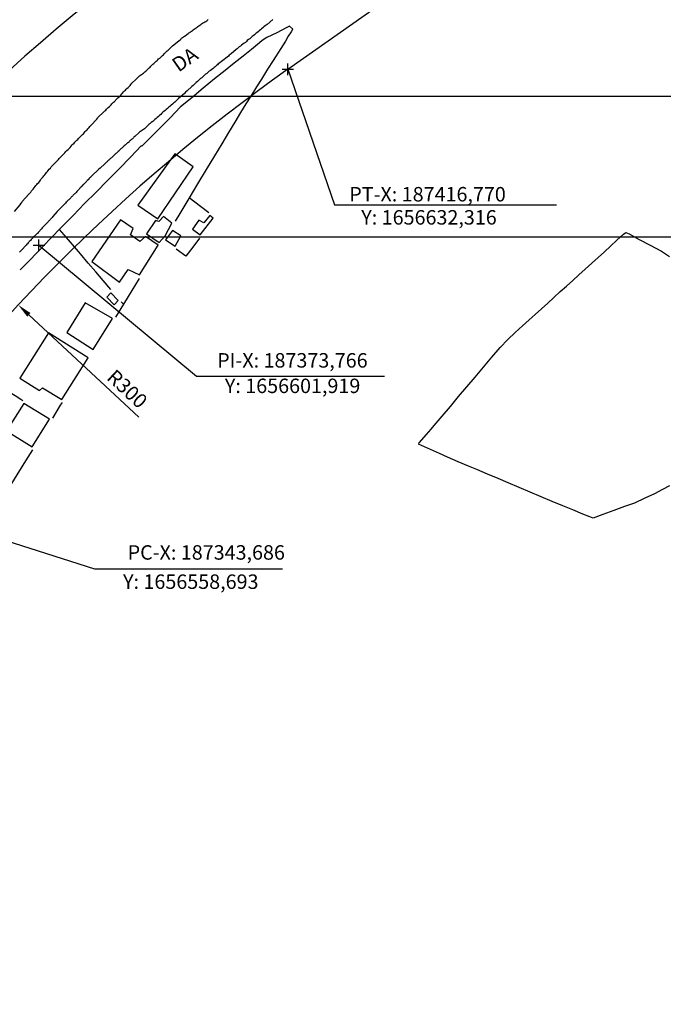
# Model space of a CAD drawing. Units: millimetres. Extents: x 187108 to 187968, y 1656331 to 1657165.
# Drawn here: x 187370 to 187482, y 1656471 to 1656641 of the extents above; entities that cross this region are included whole.
import ezdxf
from ezdxf.enums import TextEntityAlignment as Align

# ---------------------------------------------------------------- set-up
doc = ezdxf.new("R2010")
doc.units = ezdxf.units.MM
doc.header["$LTSCALE"] = 5
doc.header["$PDMODE"] = 2
doc.header["$PDSIZE"] = -0.5
for name, color, linetype in [('T-ALINH-PROJ-C', 6, 'Continuous'), ('T-DIM', 1, 'Continuous'), ('V-EDIFICACAO', 2, 'Continuous'), ('V-LOTE', 1, 'Continuous'), ('V-NOME_DOS_LOGRADOUROS', 7, 'Continuous'), ('V-QUADRA', 1, 'Continuous'), ('V-TESTADA', 5, 'Continuous')]:
    doc.layers.add(name, color=color, linetype=linetype)
doc.dimstyles.new('ISO-25', dxfattribs={"dimtxt": 2.5, "dimasz": 2.5, "dimexe": 1.25, "dimexo": 0.625, "dimtad": 1, "dimtxsty": 'Standard', "dimcen": 2.5, "dimadec": 0, "dimazin": 0, "dimtfac": 1, "dimtmove": 0, "dimatfit": 3, "dimfxl": 0, "dimarcsym": 0})

# ---------------------------------------------------------------- blocks, each defined once
blk = doc.blocks.new('*D6')
at = {"color": 0, "lineweight": -2}
blk.add_line((187348.74, 1656589.95), (187339.17, 1656597.99), dxfattribs=at)
at = {"color": 0}
blk.add_solid([(187339.44, 1656598.31), (187338.9, 1656597.67), (187337.25, 1656599.59)], dxfattribs=at)
at = {"layer": 'DEFPOINTS', "color": 0}
for p in [(187337.25, 1656599.59), (187589.93, 1656387.33)]:
    blk.add_point(p, dxfattribs=at)
at = {"color": 0, "insert": (187346.12, 1656594.6), "char_height": 2.5, "attachment_point": 5, "rotation": 319.9681}
blk.add_mtext('R330', dxfattribs=at)
blk = doc.blocks.new('*D7')
at = {"color": 0, "lineweight": -2}
blk.add_line((187391.05, 1656572.19), (187372.02, 1656589.88), dxfattribs=at)
at = {"color": 0}
blk.add_solid([(187372.31, 1656590.18), (187371.74, 1656589.57), (187370.19, 1656591.58)], dxfattribs=at)
at = {"layer": 'DEFPOINTS', "color": 0}
for p in [(187370.19, 1656591.58), (187589.93, 1656387.34)]:
    blk.add_point(p, dxfattribs=at)
at = {"color": 0, "insert": (187388.81, 1656576.83), "char_height": 2.5, "attachment_point": 5, "rotation": 317.0932}
blk.add_mtext('R300', dxfattribs=at)
blk = doc.blocks.new('a3')
at = {"layer": 'DEFPOINTS'}
blk.add_lwpolyline([(0, 0), (297, 0), (297, 420), (0, 420)], close=True, dxfattribs=at)

msp = doc.modelspace()

# ---------------------------------------------------------------- linework, layer by layer
for p, q in [((187416.77, 1656632.316), (187424.817, 1656608.873)), ((187424.817, 1656608.873), (187463.166, 1656608.873)), ((187373.766, 1656601.919), (187400.963, 1656579.244)), ((187400.963, 1656579.244), (187433.467, 1656579.244)), ((187343.686, 1656558.693), (187383.352, 1656545.965)), ((187383.352, 1656545.965), (187415.847, 1656545.965))]:
    msp.add_line(p, q)
for p in [(187416.77, 1656632.316), (187373.766, 1656601.919)]:
    msp.add_point(p)
at = {"layer": 'T-ALINH-PROJ-C'}
msp.add_line((187416.77, 1656632.316), (187467.186, 1656667.952), dxfattribs=at)
for centre, radius, start, end in [((187589.931, 1656387.335), 330, 125.25391, 145.16647), ((187589.932, 1656387.336), 300, 125.25424, 145.16681)]:
    msp.add_arc(centre, radius, start, end, dxfattribs=at)
at = {"layer": 'V-EDIFICACAO'}
for points in [[(187397.22, 1656617.68), (187390.87, 1656608.85), (187394.29, 1656606.48), (187400.4, 1656615.43), (187397.22, 1656617.68)], [(187394.49, 1656606.01), (187393.9, 1656606.17), (187392.37, 1656603.9), (187394.56, 1656602.37), (187395.57, 1656603.5), (187396.72, 1656605.72), (187395.29, 1656606.85), (187394.49, 1656606.01)], [(187401.4, 1656606.24), (187400.29, 1656604.69), (187401.6, 1656603.7), (187403.84, 1656606.58), (187403.3, 1656607.03), (187402.27, 1656605.79), (187401.4, 1656606.24)], [(187382.91, 1656599.11), (187387.68, 1656595.52), (187389.17, 1656597.69), (187391.16, 1656596.8), (187394.37, 1656601.93), (187392.19, 1656603.43), (187391.17, 1656602.55), (187389.58, 1656603.71), (187390.06, 1656604.8), (187387.84, 1656606.3), (187382.91, 1656599.11)], [(187396.82, 1656604.43), (187395.66, 1656602.82), (187397.28, 1656601.77), (187398.31, 1656603.5), (187396.82, 1656604.43)], [(187386.21, 1656593.67), (187385.47, 1656592.95), (187386.76, 1656591.58), (187387.43, 1656592.37), (187386.21, 1656593.67)], [(187381.75, 1656591.96), (187378.58, 1656586.79), (187383.13, 1656583.88), (187386.45, 1656589.21), (187381.75, 1656591.96)], [(187375.44, 1656586.78), (187370.49, 1656578.95), (187373.84, 1656576.77), (187374.41, 1656577.23), (187377.73, 1656575.23), (187382.25, 1656582.44), (187375.44, 1656586.78)], [(187371.13, 1656574.52), (187368.18, 1656569.81), (187372.59, 1656567.05), (187375.62, 1656571.82), (187371.13, 1656574.52)]]:
    msp.add_lwpolyline(points, close=True, dxfattribs=at)
at = {"layer": 'V-LOTE'}
for points in [[(187417.59, 1656639.33), (187417.07, 1656639.78), (187416.46, 1656639.47), (187414.84, 1656638.62), (187413.14, 1656637.8), (187412.35, 1656637.29), (187411.88, 1656636.87), (187410.49, 1656635.77), (187409.03, 1656634.6), (187407.52, 1656633.37), (187405.94, 1656632.13), (187404.07, 1656630.67), (187402.13, 1656629.04), (187400.19, 1656627.41), (187398.25, 1656625.82), (187396.42, 1656623.93), (187394.54, 1656622.01), (187392.66, 1656620.13), (187391.57, 1656619.03), (187391.44, 1656619.06), (187389.57, 1656617.12), (187387.61, 1656615.12), (187385.63, 1656613.07), (187383.64, 1656611.05), (187381.66, 1656609.1), (187379.67, 1656607.04), (187377.73, 1656605.1), (187375.73, 1656603.03), (187373.75, 1656600.96), (187371.77, 1656598.94), (187370.51, 1656597.65)], [(187417.59, 1656639.33), (187417.07, 1656639.78), (187416.46, 1656639.47), (187414.84, 1656638.62), (187413.14, 1656637.8), (187412.35, 1656637.29), (187411.88, 1656636.87), (187410.49, 1656635.77), (187409.03, 1656634.6), (187407.52, 1656633.37), (187405.94, 1656632.13), (187404.07, 1656630.67), (187402.13, 1656629.04), (187400.19, 1656627.41), (187398.25, 1656625.82), (187396.42, 1656623.93), (187394.54, 1656622.01), (187392.66, 1656620.13), (187391.57, 1656619.03), (187391.44, 1656619.06), (187389.57, 1656617.12), (187387.61, 1656615.12), (187385.63, 1656613.07), (187383.64, 1656611.05), (187381.66, 1656609.1), (187379.67, 1656607.04), (187377.73, 1656605.1), (187375.73, 1656603.03), (187373.75, 1656600.96), (187371.77, 1656598.94), (187370.51, 1656597.65)], [(187417.59, 1656639.33), (187417.6, 1656639.21), (187417.36, 1656638.82), (187416.83, 1656638.02), (187416.36, 1656637.19), (187415.56, 1656635.94), (187414.22, 1656633.85), (187413.25, 1656632.34), (187412.19, 1656630.59), (187411.36, 1656629.31), (187410.37, 1656627.69), (187409.53, 1656626.36), (187408.59, 1656624.87), (187407.61, 1656623.19), (187406.51, 1656621.39), (187405.34, 1656619.44), (187404.09, 1656617.37), (187402.66, 1656615.02), (187401.18, 1656612.53), (187399.65, 1656609.99), (187398.1, 1656607.38), (187397.31, 1656606.09)], [(187403.12, 1656607.49), (187401.68, 1656608.62), (187399.71, 1656610.09)], [(187386.19, 1656594.24), (187384.86, 1656595.83), (187383.57, 1656597.31), (187382.28, 1656598.79), (187380.93, 1656600.41), (187379.56, 1656602.03), (187378.14, 1656603.69), (187377.3, 1656604.65)], [(187439.38, 1656567.53), (187439.48, 1656567.74), (187440.7, 1656569.16), (187441.55, 1656570.1), (187442.03, 1656570.76), (187443.42, 1656572.36), (187444.85, 1656574.05), (187446.28, 1656575.74), (187447.71, 1656577.43), (187449.14, 1656579.12), (187450.57, 1656580.81), (187452, 1656582.53), (187453.44, 1656584.22), (187454.77, 1656585.6), (187456.04, 1656586.79), (187457.31, 1656587.98), (187458.48, 1656589.02), (187459.52, 1656589.94), (187460.58, 1656590.89), (187461.66, 1656591.89), (187462.74, 1656592.89), (187463.82, 1656593.89), (187464.9, 1656594.84), (187465.98, 1656595.81), (187467.06, 1656596.78), (187468.16, 1656597.79), (187469.26, 1656598.79), (187470.36, 1656599.79), (187471.45, 1656600.79), (187472.54, 1656601.77), (187473.63, 1656602.79), (187474.74, 1656603.8), (187475.18, 1656604.13), (187475.76, 1656603.88), (187477.46, 1656602.92), (187479.36, 1656601.93), (187481.31, 1656600.87), (187482.72, 1656599.98)], [(187401.51, 1656603.11), (187400.33, 1656601.57), (187399.12, 1656600), (187397.49, 1656601.25)], [(187391.08, 1656596.13), (187389.21, 1656593.06), (187387.74, 1656590.65), (187387, 1656589.44)], [(187388.37, 1656591.69), (187387.98, 1656592.13)], [(187357.92, 1656583.49), (187357.97, 1656583.39), (187358.68, 1656582.9), (187359.67, 1656582.29), (187360.63, 1656581.65), (187361.65, 1656581.02), (187362.66, 1656580.39), (187363.66, 1656579.76), (187364.63, 1656579.11), (187365.64, 1656578.48), (187366.64, 1656577.85), (187367.63, 1656577.21), (187368.62, 1656576.57), (187369.64, 1656575.93), (187370.66, 1656575.29), (187371, 1656575.05)], [(187376.14, 1656572.01), (187377.51, 1656574.26), (187377.84, 1656574.73)], [(187469.5, 1656554.74), (187468.97, 1656554.93), (187467.75, 1656555.41), (187466.02, 1656556.14), (187464.25, 1656556.86), (187462.42, 1656557.6), (187460.54, 1656558.4), (187458.66, 1656559.24), (187456.75, 1656560.02), (187454.84, 1656560.82), (187453.08, 1656561.57), (187451.26, 1656562.32), (187449.44, 1656563.12), (187447.99, 1656563.73), (187446.18, 1656564.46), (187444.38, 1656565.29), (187442.98, 1656565.92), (187441.4, 1656566.59), (187439.37, 1656567.54)], [(187372.65, 1656566.52), (187371.47, 1656564.61), (187369.95, 1656562.19), (187368.39, 1656559.69), (187366.77, 1656557.09), (187365.21, 1656554.56), (187364.03, 1656552.77), (187362.99, 1656551.1)], [(187482.73, 1656560.33), (187481.48, 1656559.67), (187480.1, 1656558.91), (187478.42, 1656558.15), (187476.63, 1656557.31), (187474.93, 1656556.72), (187473.08, 1656556.03), (187471.17, 1656555.33), (187469.5, 1656554.74)]]:
    msp.add_lwpolyline(points, dxfattribs=at)
at = {"layer": 'V-QUADRA'}
for points in [[(187369.55, 1656607.75), (187370.52, 1656608.91), (187370.71, 1656609.15), (187370.79, 1656609.32), (187370.86, 1656609.47), (187372.05, 1656610.74), (187372.1, 1656610.79), (187372.14, 1656610.88), (187372.2, 1656610.92), (187372.21, 1656610.92), (187372.25, 1656610.98), (187372.29, 1656611.03), (187372.34, 1656611.09), (187372.5, 1656611.29), (187372.65, 1656611.46), (187372.76, 1656611.61), (187372.76, 1656611.61), (187372.93, 1656611.84), (187373.1, 1656612.06), (187373.23, 1656612.23), (187373.38, 1656612.4), (187373.53, 1656612.57), (187373.73, 1656612.76), (187373.9, 1656613), (187374.03, 1656613.17), (187374.17, 1656613.36), (187374.35, 1656613.53), (187374.47, 1656613.73), (187374.62, 1656613.88), (187374.8, 1656614.07), (187374.97, 1656614.28), (187375.1, 1656614.5), (187375.24, 1656614.67), (187375.37, 1656614.84), (187375.54, 1656615.03), (187375.74, 1656615.25), (187375.89, 1656615.48), (187375.97, 1656615.55), (187376.76, 1656616.34), (187376.98, 1656616.55), (187377.13, 1656616.7), (187377.24, 1656616.89), (187377.26, 1656616.91), (187378.05, 1656617.71), (187378.24, 1656617.9), (187378.43, 1656618.09), (187378.61, 1656618.26), (187378.8, 1656618.46), (187378.99, 1656618.65), (187379.16, 1656618.82), (187379.35, 1656619.01), (187379.52, 1656619.25), (187379.65, 1656619.4), (187379.85, 1656619.57), (187379.97, 1656619.72), (187380.13, 1656619.87), (187380.3, 1656620.06), (187380.47, 1656620.21), (187380.62, 1656620.38), (187380.77, 1656620.53), (187380.94, 1656620.7), (187381.11, 1656620.88), (187381.3, 1656621.04), (187381.45, 1656621.19), (187381.58, 1656621.34), (187381.75, 1656621.56), (187381.92, 1656621.75), (187382.08, 1656621.88), (187382.2, 1656622.05), (187382.42, 1656622.24), (187382.57, 1656622.41), (187382.72, 1656622.59), (187382.74, 1656622.61), (187383.79, 1656623.68), (187383.95, 1656623.92), (187384.02, 1656624.06), (187384.92, 1656624.9), (187385.13, 1656625.13), (187385.31, 1656625.28), (187385.45, 1656625.41), (187385.58, 1656625.56), (187385.73, 1656625.73), (187385.93, 1656625.9), (187386.07, 1656626.03), (187386.23, 1656626.2), (187386.38, 1656626.35), (187386.53, 1656626.5), (187386.67, 1656626.66), (187386.82, 1656626.78), (187386.98, 1656626.93), (187387.08, 1656627.06), (187387.27, 1656627.25), (187387.42, 1656627.4), (187387.62, 1656627.57), (187387.75, 1656627.7), (187387.89, 1656627.87), (187388.11, 1656628.06), (187388.22, 1656628.21), (187388.39, 1656628.41), (187388.56, 1656628.58), (187388.71, 1656628.73), (187388.84, 1656628.86), (187388.97, 1656629.01), (187389.18, 1656629.2), (187389.39, 1656629.41), (187389.52, 1656629.54), (187389.65, 1656629.67), (187389.84, 1656629.91), (187389.84, 1656629.93), (187390.57, 1656630.59), (187390.74, 1656630.81), (187390.91, 1656630.96), (187391.13, 1656631.17), (187391.83, 1656631.66), (187392.07, 1656631.87), (187392.24, 1656632.02), (187392.39, 1656632.17), (187392.39, 1656632.17), (187392.5, 1656632.28), (187392.65, 1656632.41), (187392.82, 1656632.56), (187392.99, 1656632.71), (187393.09, 1656632.84), (187393.27, 1656633.01), (187393.46, 1656633.18), (187393.59, 1656633.31), (187393.72, 1656633.42), (187393.85, 1656633.54), (187394.02, 1656633.7), (187394.19, 1656633.84), (187394.32, 1656633.97), (187394.45, 1656634.1), (187394.64, 1656634.27), (187394.81, 1656634.42), (187394.94, 1656634.55), (187395.09, 1656634.68), (187395.26, 1656634.83), (187395.41, 1656634.98), (187395.56, 1656635.17), (187395.73, 1656635.32), (187395.9, 1656635.49), (187396.07, 1656635.64), (187396.2, 1656635.75), (187396.33, 1656635.88), (187396.5, 1656636.05), (187396.67, 1656636.2), (187396.86, 1656636.39), (187397.93, 1656637.25), (187398.15, 1656637.44), (187398.34, 1656637.59), (187398.41, 1656637.68), (187398.92, 1656638.06), (187399.18, 1656638.23), (187399.33, 1656638.34), (187399.52, 1656638.49), (187399.69, 1656638.62), (187399.84, 1656638.7), (187399.97, 1656638.81), (187400.14, 1656638.92), (187400.31, 1656639.02), (187400.44, 1656639.13), (187400.61, 1656639.26), (187400.78, 1656639.39), (187400.95, 1656639.51), (187401.08, 1656639.62), (187401.21, 1656639.71), (187401.42, 1656639.86), (187401.59, 1656639.97), (187401.72, 1656640.07), (187401.87, 1656640.16), (187402.04, 1656640.28), (187402.24, 1656640.41), (187402.41, 1656640.5), (187402.58, 1656640.61), (187402.75, 1656640.71), (187402.88, 1656640.82), (187403.01, 1656640.91)], [(187369.55, 1656607.75), (187370.52, 1656608.91), (187370.71, 1656609.15), (187370.79, 1656609.32), (187370.86, 1656609.47), (187372.05, 1656610.74), (187372.1, 1656610.79), (187372.14, 1656610.88), (187372.2, 1656610.92), (187372.21, 1656610.92), (187372.25, 1656610.98), (187372.29, 1656611.03), (187372.34, 1656611.09), (187372.5, 1656611.29), (187372.65, 1656611.46), (187372.76, 1656611.61), (187372.76, 1656611.61), (187372.93, 1656611.84), (187373.1, 1656612.06), (187373.23, 1656612.23), (187373.38, 1656612.4), (187373.53, 1656612.57), (187373.73, 1656612.76), (187373.9, 1656613), (187374.03, 1656613.17), (187374.17, 1656613.36), (187374.35, 1656613.53), (187374.47, 1656613.73), (187374.62, 1656613.88), (187374.8, 1656614.07), (187374.97, 1656614.28), (187375.1, 1656614.5), (187375.24, 1656614.67), (187375.37, 1656614.84), (187375.54, 1656615.03), (187375.74, 1656615.25), (187375.89, 1656615.48), (187375.97, 1656615.55), (187376.76, 1656616.34), (187376.98, 1656616.55), (187377.13, 1656616.7), (187377.24, 1656616.89), (187377.26, 1656616.91), (187378.05, 1656617.71), (187378.24, 1656617.9), (187378.43, 1656618.09), (187378.61, 1656618.26), (187378.8, 1656618.46), (187378.99, 1656618.65), (187379.16, 1656618.82), (187379.35, 1656619.01), (187379.52, 1656619.25), (187379.65, 1656619.4), (187379.85, 1656619.57), (187379.97, 1656619.72), (187380.13, 1656619.87), (187380.3, 1656620.06), (187380.47, 1656620.21), (187380.62, 1656620.38), (187380.77, 1656620.53), (187380.94, 1656620.7), (187381.11, 1656620.88), (187381.3, 1656621.04), (187381.45, 1656621.19), (187381.58, 1656621.34), (187381.75, 1656621.56), (187381.92, 1656621.75), (187382.08, 1656621.88), (187382.2, 1656622.05), (187382.42, 1656622.24), (187382.57, 1656622.41), (187382.72, 1656622.59), (187382.74, 1656622.61), (187383.79, 1656623.68), (187383.95, 1656623.92), (187384.02, 1656624.06), (187384.92, 1656624.9), (187385.13, 1656625.13), (187385.31, 1656625.28), (187385.45, 1656625.41), (187385.58, 1656625.56), (187385.73, 1656625.73), (187385.93, 1656625.9), (187386.07, 1656626.03), (187386.23, 1656626.2), (187386.38, 1656626.35), (187386.53, 1656626.5), (187386.67, 1656626.66), (187386.82, 1656626.78), (187386.98, 1656626.93), (187387.08, 1656627.06), (187387.27, 1656627.25), (187387.42, 1656627.4), (187387.62, 1656627.57), (187387.75, 1656627.7), (187387.89, 1656627.87), (187388.11, 1656628.06), (187388.22, 1656628.21), (187388.39, 1656628.41), (187388.56, 1656628.58), (187388.71, 1656628.73), (187388.84, 1656628.86), (187388.97, 1656629.01), (187389.18, 1656629.2), (187389.39, 1656629.41), (187389.52, 1656629.54), (187389.65, 1656629.67), (187389.84, 1656629.91), (187389.84, 1656629.93), (187390.57, 1656630.59), (187390.74, 1656630.81), (187390.91, 1656630.96), (187391.13, 1656631.17), (187391.83, 1656631.66), (187392.07, 1656631.87), (187392.24, 1656632.02), (187392.39, 1656632.17), (187392.39, 1656632.17), (187392.5, 1656632.28), (187392.65, 1656632.41), (187392.82, 1656632.56), (187392.99, 1656632.71), (187393.09, 1656632.84), (187393.27, 1656633.01), (187393.46, 1656633.18), (187393.59, 1656633.31), (187393.72, 1656633.42), (187393.85, 1656633.54), (187394.02, 1656633.7), (187394.19, 1656633.84), (187394.32, 1656633.97), (187394.45, 1656634.1), (187394.64, 1656634.27), (187394.81, 1656634.42), (187394.94, 1656634.55), (187395.09, 1656634.68), (187395.26, 1656634.83), (187395.41, 1656634.98), (187395.56, 1656635.17), (187395.73, 1656635.32), (187395.9, 1656635.49), (187396.07, 1656635.64), (187396.2, 1656635.75), (187396.33, 1656635.88), (187396.5, 1656636.05), (187396.67, 1656636.2), (187396.86, 1656636.39), (187397.93, 1656637.25), (187398.15, 1656637.44), (187398.34, 1656637.59), (187398.41, 1656637.68), (187398.92, 1656638.06), (187399.18, 1656638.23), (187399.33, 1656638.34), (187399.52, 1656638.49), (187399.69, 1656638.62), (187399.84, 1656638.7), (187399.97, 1656638.81), (187400.14, 1656638.92), (187400.31, 1656639.02), (187400.44, 1656639.13), (187400.61, 1656639.26), (187400.78, 1656639.39), (187400.95, 1656639.51), (187401.08, 1656639.62), (187401.21, 1656639.71), (187401.42, 1656639.86), (187401.59, 1656639.97), (187401.72, 1656640.07), (187401.87, 1656640.16), (187402.04, 1656640.28), (187402.24, 1656640.41), (187402.41, 1656640.5), (187402.58, 1656640.61), (187402.75, 1656640.71), (187402.88, 1656640.82), (187403.01, 1656640.91)], [(187414.2, 1656640.93), (187413.17, 1656640.09), (187412.87, 1656639.86), (187412.64, 1656639.64), (187412.43, 1656639.47), (187412.21, 1656639.3), (187412.02, 1656639.13), (187411.83, 1656638.96), (187411.63, 1656638.79), (187411.44, 1656638.62), (187411.23, 1656638.49), (187411.03, 1656638.3), (187410.8, 1656638.1), (187410.59, 1656637.97), (187410.37, 1656637.78), (187410.18, 1656637.61), (187409.99, 1656637.46), (187409.77, 1656637.29), (187409.6, 1656637.12), (187409.43, 1656636.95), (187409.22, 1656636.82), (187409, 1656636.65), (187408.79, 1656636.48), (187408.57, 1656636.33), (187408.38, 1656636.18), (187408.19, 1656636.03), (187407.99, 1656635.86), (187407.87, 1656635.73), (187406.99, 1656635.02), (187406.65, 1656634.74), (187406.52, 1656634.59), (187405.3, 1656633.69), (187405, 1656633.42), (187404.76, 1656633.26), (187404.59, 1656633.07), (187404.42, 1656632.96), (187404.2, 1656632.77), (187404.04, 1656632.64), (187403.84, 1656632.47), (187403.61, 1656632.28), (187403.39, 1656632.13), (187403.2, 1656631.98), (187402.97, 1656631.77), (187402.75, 1656631.62), (187402.56, 1656631.47), (187402.36, 1656631.28), (187402.2, 1656631.13), (187402.04, 1656630.96), (187401.9, 1656630.87), (187401.7, 1656630.7), (187401.53, 1656630.55), (187401.36, 1656630.4), (187401.15, 1656630.2), (187400.95, 1656630.01), (187400.76, 1656629.86), (187400.57, 1656629.69), (187400.4, 1656629.52), (187400.2, 1656629.37), (187400.16, 1656629.33), (187399.37, 1656628.62), (187399.09, 1656628.34), (187398.9, 1656628.13), (187397.87, 1656627.27), (187397.57, 1656626.99), (187397.4, 1656626.82), (187397.23, 1656626.65), (187397.06, 1656626.5), (187396.82, 1656626.31), (187396.63, 1656626.14), (187396.44, 1656625.97), (187396.2, 1656625.75), (187395.99, 1656625.56), (187395.77, 1656625.39), (187395.56, 1656625.22), (187395.56, 1656625.22), (187395.37, 1656625.05), (187395.17, 1656624.9), (187394.98, 1656624.75), (187394.81, 1656624.53), (187394.57, 1656624.32), (187394.4, 1656624.15), (187394.19, 1656624), (187394.02, 1656623.83), (187393.81, 1656623.65), (187393.61, 1656623.48), (187393.42, 1656623.31), (187393.18, 1656623.12), (187392.99, 1656622.95), (187392.78, 1656622.82), (187392.75, 1656622.8), (187391.98, 1656622.03), (187391.66, 1656621.77), (187391.15, 1656621.45), (187391.09, 1656621.41), (187390.31, 1656620.72), (187390.16, 1656620.57), (187390.1, 1656620.49), (187389.97, 1656620.38), (187389.91, 1656620.32), (187389.84, 1656620.25), (187389.78, 1656620.21), (187389.74, 1656620.17), (187389.67, 1656620.11), (187389.56, 1656620.02), (187389.48, 1656619.93), (187389.41, 1656619.87), (187389.35, 1656619.8), (187389.28, 1656619.74), (187389.27, 1656619.69), (187389.22, 1656619.69), (187389.16, 1656619.67), (187389.12, 1656619.61), (187389.07, 1656619.59), (187389.01, 1656619.54), (187388.95, 1656619.48), (187388.84, 1656619.39), (187388.77, 1656619.31), (187388.71, 1656619.24), (187388.64, 1656619.18), (187388.5, 1656619.07), (187388.39, 1656618.97), (187388.28, 1656618.88), (187388.21, 1656618.82), (187388.09, 1656618.71), (187388, 1656618.62), (187387.87, 1656618.5), (187387.79, 1656618.41), (187387.74, 1656618.37), (187387.68, 1656618.31), (187387.6, 1656618.22), (187387.45, 1656618.09), (187387.34, 1656617.98), (187387.25, 1656617.9), (187387.17, 1656617.83), (187387.06, 1656617.77), (187387.02, 1656617.69), (187386.96, 1656617.62), (187386.85, 1656617.55), (187386.76, 1656617.47), (187386.65, 1656617.38), (187386.57, 1656617.28), (187386.46, 1656617.17), (187386.35, 1656617.09), (187386.31, 1656617.02), (187386.21, 1656616.95), (187386.12, 1656616.87), (187386.01, 1656616.78), (187385.91, 1656616.7), (187385.82, 1656616.61), (187385.75, 1656616.55), (187385.69, 1656616.48), (187385.61, 1656616.42), (187385.54, 1656616.34), (187385.46, 1656616.29), (187385.2, 1656616.01), (187385.16, 1656615.97), (187384.32, 1656615.22), (187384.13, 1656615.03), (187384, 1656614.94), (187383.94, 1656614.86), (187383.04, 1656614.02), (187382.86, 1656613.83), (187382.76, 1656613.72), (187382.67, 1656613.64), (187382.52, 1656613.49), (187382.4, 1656613.36), (187382.26, 1656613.21), (187382.12, 1656613.08), (187382.03, 1656612.97), (187381.9, 1656612.87), (187381.8, 1656612.74), (187381.62, 1656612.59), (187381.52, 1656612.46), (187381.43, 1656612.38), (187381.26, 1656612.2), (187381.26, 1656612.2), (187381.15, 1656612.08), (187381, 1656611.93), (187380.92, 1656611.84), (187380.85, 1656611.78), (187380.79, 1656611.69), (187380.7, 1656611.59), (187380.6, 1656611.48), (187380.44, 1656611.33), (187380.43, 1656611.28), (187380.34, 1656611.18), (187380.19, 1656611.03), (187380.08, 1656610.92), (187379.98, 1656610.81), (187379.87, 1656610.71), (187379.76, 1656610.6), (187379.7, 1656610.54), (187379.64, 1656610.47), (187379.55, 1656610.39), (187379.44, 1656610.3), (187379.35, 1656610.21), (187379.27, 1656610.11), (187379.16, 1656610), (187379.03, 1656609.87), (187378.95, 1656609.78), (187378.82, 1656609.7), (187378.71, 1656609.59), (187378.63, 1656609.47), (187378.5, 1656609.34), (187378.35, 1656609.17), (187378.2, 1656609), (187378.03, 1656608.82), (187377.47, 1656608.31), (187377.32, 1656608.14), (187377.17, 1656607.97), (187377.04, 1656607.84), (187376.92, 1656607.71), (187376.19, 1656606.88), (187376.04, 1656606.68), (187375.89, 1656606.53), (187375.71, 1656606.36), (187375.63, 1656606.26), (187375.53, 1656606.15), (187375.44, 1656606.06), (187375.36, 1656605.95), (187375.25, 1656605.85), (187375.09, 1656605.68), (187375.01, 1656605.59), (187374.86, 1656605.44), (187374.73, 1656605.31), (187374.67, 1656605.25), (187374.56, 1656605.14), (187374.46, 1656605.01), (187374.34, 1656604.89), (187374.22, 1656604.75), (187374.09, 1656604.63), (187374.03, 1656604.54), (187373.98, 1656604.48), (187373.92, 1656604.37), (187373.86, 1656604.33), (187373.81, 1656604.28), (187373.77, 1656604.22), (187373.75, 1656604.2), (187373.64, 1656604.09), (187373.53, 1656603.96), (187373.43, 1656603.86), (187373.25, 1656603.69), (187373.08, 1656603.54), (187373, 1656603.49), (187372.91, 1656603.41), (187372.83, 1656603.3), (187372.74, 1656603.2), (187372.66, 1656603.11), (187372.55, 1656603), (187372.44, 1656602.87), (187372.32, 1656602.74), (187372.25, 1656602.66), (187372.1, 1656602.53), (187372.01, 1656602.43), (187371.91, 1656602.31), (187371.8, 1656602.17), (187371.69, 1656602.06), (187371.55, 1656601.91), (187371.48, 1656601.85), (187370.83, 1656601.12), (187370.66, 1656600.95), (187370.54, 1656600.82), (187370.43, 1656600.69)], [(187414.2, 1656640.93), (187413.17, 1656640.09), (187412.87, 1656639.86), (187412.64, 1656639.64), (187412.43, 1656639.47), (187412.21, 1656639.3), (187412.02, 1656639.13), (187411.83, 1656638.96), (187411.63, 1656638.79), (187411.44, 1656638.62), (187411.23, 1656638.49), (187411.03, 1656638.3), (187410.8, 1656638.1), (187410.59, 1656637.97), (187410.37, 1656637.78), (187410.18, 1656637.61), (187409.99, 1656637.46), (187409.77, 1656637.29), (187409.6, 1656637.12), (187409.43, 1656636.95), (187409.22, 1656636.82), (187409, 1656636.65), (187408.79, 1656636.48), (187408.57, 1656636.33), (187408.38, 1656636.18), (187408.19, 1656636.03), (187407.99, 1656635.86), (187407.87, 1656635.73), (187406.99, 1656635.02), (187406.65, 1656634.74), (187406.52, 1656634.59), (187405.3, 1656633.69), (187405, 1656633.42), (187404.76, 1656633.26), (187404.59, 1656633.07), (187404.42, 1656632.96), (187404.2, 1656632.77), (187404.04, 1656632.64), (187403.84, 1656632.47), (187403.61, 1656632.28), (187403.39, 1656632.13), (187403.2, 1656631.98), (187402.97, 1656631.77), (187402.75, 1656631.62), (187402.56, 1656631.47), (187402.36, 1656631.28), (187402.2, 1656631.13), (187402.04, 1656630.96), (187401.9, 1656630.87), (187401.7, 1656630.7), (187401.53, 1656630.55), (187401.36, 1656630.4), (187401.15, 1656630.2), (187400.95, 1656630.01), (187400.76, 1656629.86), (187400.57, 1656629.69), (187400.4, 1656629.52), (187400.2, 1656629.37), (187400.16, 1656629.33), (187399.37, 1656628.62), (187399.09, 1656628.34), (187398.9, 1656628.13), (187397.87, 1656627.27), (187397.57, 1656626.99), (187397.4, 1656626.82), (187397.23, 1656626.65), (187397.06, 1656626.5), (187396.82, 1656626.31), (187396.63, 1656626.14), (187396.44, 1656625.97), (187396.2, 1656625.75), (187395.99, 1656625.56), (187395.77, 1656625.39), (187395.56, 1656625.22), (187395.56, 1656625.22), (187395.37, 1656625.05), (187395.17, 1656624.9), (187394.98, 1656624.75), (187394.81, 1656624.53), (187394.57, 1656624.32), (187394.4, 1656624.15), (187394.19, 1656624), (187394.02, 1656623.83), (187393.81, 1656623.65), (187393.61, 1656623.48), (187393.42, 1656623.31), (187393.18, 1656623.12), (187392.99, 1656622.95), (187392.78, 1656622.82), (187392.75, 1656622.8), (187391.98, 1656622.03), (187391.66, 1656621.77), (187391.15, 1656621.45), (187391.09, 1656621.41), (187390.31, 1656620.72), (187390.16, 1656620.57), (187390.1, 1656620.49), (187389.97, 1656620.38), (187389.91, 1656620.32), (187389.84, 1656620.25), (187389.78, 1656620.21), (187389.74, 1656620.17), (187389.67, 1656620.11), (187389.56, 1656620.02), (187389.48, 1656619.93), (187389.41, 1656619.87), (187389.35, 1656619.8), (187389.28, 1656619.74), (187389.27, 1656619.69), (187389.22, 1656619.69), (187389.16, 1656619.67), (187389.12, 1656619.61), (187389.07, 1656619.59), (187389.01, 1656619.54), (187388.95, 1656619.48), (187388.84, 1656619.39), (187388.77, 1656619.31), (187388.71, 1656619.24), (187388.64, 1656619.18), (187388.5, 1656619.07), (187388.39, 1656618.97), (187388.28, 1656618.88), (187388.21, 1656618.82), (187388.09, 1656618.71), (187388, 1656618.62), (187387.87, 1656618.5), (187387.79, 1656618.41), (187387.74, 1656618.37), (187387.68, 1656618.31), (187387.6, 1656618.22), (187387.45, 1656618.09), (187387.34, 1656617.98), (187387.25, 1656617.9), (187387.17, 1656617.83), (187387.06, 1656617.77), (187387.02, 1656617.69), (187386.96, 1656617.62), (187386.85, 1656617.55), (187386.76, 1656617.47), (187386.65, 1656617.38), (187386.57, 1656617.28), (187386.46, 1656617.17), (187386.35, 1656617.09), (187386.31, 1656617.02), (187386.21, 1656616.95), (187386.12, 1656616.87), (187386.01, 1656616.78), (187385.91, 1656616.7), (187385.82, 1656616.61), (187385.75, 1656616.55), (187385.69, 1656616.48), (187385.61, 1656616.42), (187385.54, 1656616.34), (187385.46, 1656616.29), (187385.2, 1656616.01), (187385.16, 1656615.97), (187384.32, 1656615.22), (187384.13, 1656615.03), (187384, 1656614.94), (187383.94, 1656614.86), (187383.04, 1656614.02), (187382.86, 1656613.83), (187382.76, 1656613.72), (187382.67, 1656613.64), (187382.52, 1656613.49), (187382.4, 1656613.36), (187382.26, 1656613.21), (187382.12, 1656613.08), (187382.03, 1656612.97), (187381.9, 1656612.87), (187381.8, 1656612.74), (187381.62, 1656612.59), (187381.52, 1656612.46), (187381.43, 1656612.38), (187381.26, 1656612.2), (187381.26, 1656612.2), (187381.15, 1656612.08), (187381, 1656611.93), (187380.92, 1656611.84), (187380.85, 1656611.78), (187380.79, 1656611.69), (187380.7, 1656611.59), (187380.6, 1656611.48), (187380.44, 1656611.33), (187380.43, 1656611.28), (187380.34, 1656611.18), (187380.19, 1656611.03), (187380.08, 1656610.92), (187379.98, 1656610.81), (187379.87, 1656610.71), (187379.76, 1656610.6), (187379.7, 1656610.54), (187379.64, 1656610.47), (187379.55, 1656610.39), (187379.44, 1656610.3), (187379.35, 1656610.21), (187379.27, 1656610.11), (187379.16, 1656610), (187379.03, 1656609.87), (187378.95, 1656609.78), (187378.82, 1656609.7), (187378.71, 1656609.59), (187378.63, 1656609.47), (187378.5, 1656609.34), (187378.35, 1656609.17), (187378.2, 1656609), (187378.03, 1656608.82), (187377.47, 1656608.31), (187377.32, 1656608.14), (187377.17, 1656607.97), (187377.04, 1656607.84), (187376.92, 1656607.71), (187376.19, 1656606.88), (187376.04, 1656606.68), (187375.89, 1656606.53), (187375.71, 1656606.36), (187375.63, 1656606.26), (187375.53, 1656606.15), (187375.44, 1656606.06), (187375.36, 1656605.95), (187375.25, 1656605.85), (187375.09, 1656605.68), (187375.01, 1656605.59), (187374.86, 1656605.44), (187374.73, 1656605.31), (187374.67, 1656605.25), (187374.56, 1656605.14), (187374.46, 1656605.01), (187374.34, 1656604.89), (187374.22, 1656604.75), (187374.09, 1656604.63), (187374.03, 1656604.54), (187373.98, 1656604.48), (187373.92, 1656604.37), (187373.86, 1656604.33), (187373.81, 1656604.28), (187373.77, 1656604.22), (187373.75, 1656604.2), (187373.64, 1656604.09), (187373.53, 1656603.96), (187373.43, 1656603.86), (187373.25, 1656603.69), (187373.08, 1656603.54), (187373, 1656603.49), (187372.91, 1656603.41), (187372.83, 1656603.3), (187372.74, 1656603.2), (187372.66, 1656603.11), (187372.55, 1656603), (187372.44, 1656602.87), (187372.32, 1656602.74), (187372.25, 1656602.66), (187372.1, 1656602.53), (187372.01, 1656602.43), (187371.91, 1656602.31), (187371.8, 1656602.17), (187371.69, 1656602.06), (187371.55, 1656601.91), (187371.48, 1656601.85), (187370.83, 1656601.12), (187370.66, 1656600.95), (187370.54, 1656600.82), (187370.43, 1656600.69)]]:
    msp.add_lwpolyline(points, dxfattribs=at)
at = {"layer": 'V-TESTADA'}
msp.add_lwpolyline([(187417.59, 1656639.33), (187417.07, 1656639.78), (187416.46, 1656639.47), (187414.84, 1656638.62), (187413.14, 1656637.8), (187412.35, 1656637.29), (187411.88, 1656636.87), (187410.49, 1656635.77), (187409.03, 1656634.6), (187407.52, 1656633.37), (187405.94, 1656632.13), (187404.07, 1656630.67), (187402.13, 1656629.04), (187400.19, 1656627.41), (187398.25, 1656625.82), (187396.42, 1656623.93), (187394.54, 1656622.01), (187392.66, 1656620.13), (187391.57, 1656619.03), (187391.44, 1656619.06), (187389.57, 1656617.12), (187387.61, 1656615.12), (187385.63, 1656613.07), (187383.64, 1656611.05), (187381.66, 1656609.1), (187379.67, 1656607.04), (187377.73, 1656605.1), (187375.73, 1656603.03), (187373.75, 1656600.96), (187371.77, 1656598.94), (187370.51, 1656597.65)], dxfattribs=at)
msp.add_lwpolyline([(187417.59, 1656639.33), (187417.07, 1656639.78), (187416.46, 1656639.47), (187414.84, 1656638.62), (187413.14, 1656637.8), (187412.35, 1656637.29), (187411.88, 1656636.87), (187410.49, 1656635.77), (187409.03, 1656634.6), (187407.52, 1656633.37), (187405.94, 1656632.13), (187404.07, 1656630.67), (187402.13, 1656629.04), (187400.19, 1656627.41), (187398.25, 1656625.82), (187396.42, 1656623.93), (187394.54, 1656622.01), (187392.66, 1656620.13), (187391.57, 1656619.03), (187391.44, 1656619.06), (187389.57, 1656617.12), (187387.61, 1656615.12), (187385.63, 1656613.07), (187383.64, 1656611.05), (187381.66, 1656609.1), (187379.67, 1656607.04), (187377.73, 1656605.1), (187375.73, 1656603.03), (187373.75, 1656600.96), (187371.77, 1656598.94), (187370.51, 1656597.65)], dxfattribs=at)

# ---------------------------------------------------------------- block references
at = {"layer": 'T-DIM', "rotation": 90}
for p in [(187591.962, 1656603.383), (187591.962, 1656330.615)]:
    msp.add_blockref('a3', p, dxfattribs=at)

# ---------------------------------------------------------------- texts
at = {"char_height": 2.5, "attachment_point": 5}
for s, insert in [('   PT-X: 187416,770', (187439.759, 1656610.398)), ('Y: 1656632,316', (187441.159, 1656606.4)), ('PI-X: 187373,766', (187417.558, 1656581.676)), ('Y: 1656601,919', (187417.592, 1656577.272)), ('PC-X: 187343,686', (187402.677, 1656548.471)), ('Y: 1656558,693', (187400.002, 1656543.419))]:
    msp.add_mtext(s, dxfattribs=dict(at, insert=insert))
at = {"layer": 'V-NOME_DOS_LOGRADOUROS'}
msp.add_text('DA', height=2.5, rotation=35, dxfattribs=at).set_placement((187398.34, 1656631.1), align=Align.BOTTOM_LEFT)
msp.add_text('DA', height=2.5, rotation=35, dxfattribs=at).set_placement((187398.34, 1656631.1), align=Align.BOTTOM_LEFT)

# ---------------------------------------------------------------- dimensions: what is measured, and where the dimension line sits
for center, mpoint, picture, middle in [((187589.931, 1656387.335), (187337.254, 1656599.595), '*D6', (187344.911, 1656593.163)), ((187589.932, 1656387.336), (187370.193, 1656591.578), '*D7', (187387.538, 1656575.457))]:
    dim = msp.add_radius_dim(center=center, mpoint=mpoint, dimstyle='ISO-25')
    dim.commit()
    dim.dimension.update_dxf_attribs({"geometry": picture, "text_midpoint": middle, "dimtype": 164})

doc.saveas('drawing.dxf')
